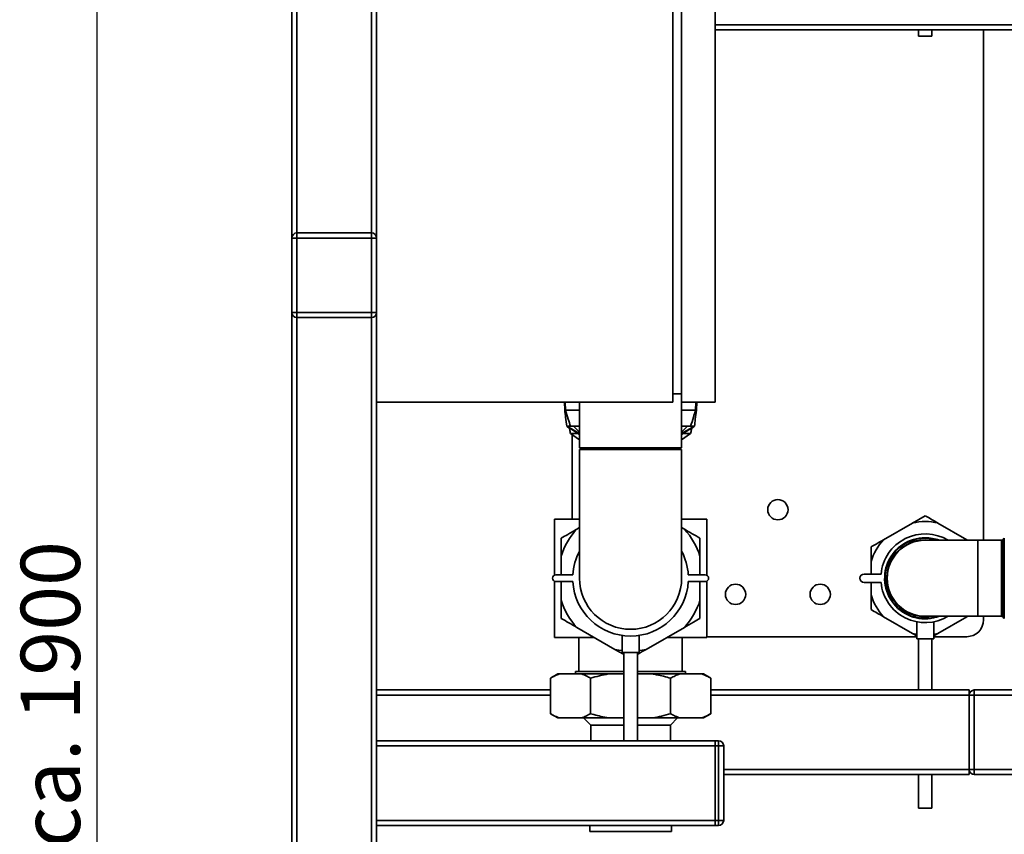
# Paper-space layout 'Blatt1' of a CAD drawing. Units: millimetres. Extents: x 0 to 5940, y 0 to 4200.
# Drawn here: x 2730 to 3312, y 2590 to 3072 of the extents above; entities that cross this region are included whole.
import ezdxf

# ---------------------------------------------------------------- set-up
doc = ezdxf.new("R2010")
doc.units = ezdxf.units.MM
doc.header["$LTSCALE"] = 10
doc.layers.add('1', color=7, linetype='Continuous')
doc.styles.add('SLDTEXTSTYLE0', font='TXT', dxfattribs={"width": 0.605})
doc.dimstyles.new('SLDDIMSTYLE0', dxfattribs={"dimtxt": 35, "dimasz": 25, "dimexe": 0, "dimexo": 0.0625, "dimgap": 8.75, "dimtad": 1, "dimdec": 1, "dimrnd": 1e-09, "dimzin": 4, "dimdsep": 46, "dimtxsty": 'SLDTEXTSTYLE0', "dimsah": 1, "dimcen": 0.09, "dimadec": 0, "dimazin": 1, "dimtfac": 1, "dimtdec": 1, "dimtofl": 0, "dimtmove": 0, "dimatfit": 3, "dimfxl": 1, "dimfrac": 2, "dimtolj": 1, "dimtzin": 12, "dimarcsym": 0})

# ---------------------------------------------------------------- blocks, each defined once
blk = doc.blocks.new('_D_1')
at = {"layer": '1'}
for p, q in [((3044.08, 3603.59), (2766.08, 3603.59)), ((2776.08, 1745.59), (2776.08, 3603.59)), ((2866.08, 1745.59), (2766.08, 1745.59))]:
    blk.add_line(p, q, dxfattribs=at)
for points in [[(2776.08, 3603.59), (2772.08, 3578.59), (2780.08, 3578.59)], [(2776.08, 1745.59), (2780.08, 1770.59), (2772.08, 1770.59)]]:
    blk.add_solid(points, dxfattribs=at)
at = {"layer": '1', "insert": (2730.96, 2582.35), "char_height": 35, "attachment_point": 1, "rotation": 90, "style": 'SLDTEXTSTYLE0'}
blk.add_mtext('ca. 1900', dxfattribs=at)

psp = doc.layouts.new('Blatt1')

# ---------------------------------------------------------------- linework, layer by layer
at = {"color": 7, "linetype": 'Continuous', "lineweight": 35}
for p, q in [((2941.08, 3445.59), (2941.08, 2845.59)), ((3116.08, 3445.59), (3116.08, 2845.59)), ((3121.08, 3445.59), (3121.08, 2845.59)), ((3141.08, 3445.59), (3141.08, 2845.59)), ((2891.08, 2942.59), (2891.08, 3398.59)), ((2894.08, 2945.59), (2894.08, 3395.59)), ((2938.08, 2945.59), (2938.08, 3395.59)), ((3419.23, 3068.59), (3141.08, 3068.59)), ((3419.23, 3065.59), (3141.08, 3065.59)), ((3261.08, 3065.59), (3261.08, 3061.87)), ((3269.08, 3061.87), (3269.08, 3065.59)), ((3299.58, 2764.04), (3299.58, 3065.59)), ((3269.08, 3061.87), (3261.08, 3061.87)), ((2891.08, 2942.59), (2894.08, 2942.59)), ((2891.08, 2898.59), (2891.08, 2942.59)), ((2894.08, 2942.59), (2894.08, 2945.59)), ((2894.08, 2945.59), (2938.08, 2945.59)), ((2938.08, 2942.59), (2894.08, 2942.59)), ((2894.08, 2942.59), (2894.08, 2898.59)), ((2938.08, 2942.59), (2938.08, 2945.59)), ((2938.08, 2898.59), (2938.08, 2942.59)), ((2938.08, 2942.59), (2941.08, 2942.59)), ((2891.08, 2898.59), (2894.08, 2898.59)), ((2891.08, 1800.59), (2891.08, 2898.59)), ((2894.08, 2895.59), (2894.08, 2898.59)), ((2894.08, 2898.59), (2938.08, 2898.59)), ((2938.08, 2895.59), (2938.08, 2898.59)), ((2938.08, 2898.59), (2941.08, 2898.59)), ((2938.08, 2895.59), (2894.08, 2895.59)), ((2894.08, 1800.59), (2894.08, 2895.59)), ((2938.08, 1800.59), (2938.08, 2895.59)), ((3116.08, 2850.59), (3121.08, 2850.59)), ((3116.08, 2845.59), (2941.08, 2845.59)), ((2941.08, 1995.59), (2941.08, 2845.59)), ((3052.18, 2840.89), (3052.02, 2845.59)), ((3052.53, 2845.59), (3052.7, 2840.89)), ((3060.93, 2845.59), (3060.93, 2818.59)), ((3141.08, 2845.59), (3121.08, 2845.59)), ((3121.23, 2818.59), (3121.23, 2845.59)), ((3129.46, 2840.89), (3129.63, 2845.59)), ((3130.14, 2845.59), (3129.98, 2840.89)), ((3052.18, 2840.89), (3052.18, 2840.89)), ((3060.93, 2840.89), (3052.7, 2840.89)), ((3052.7, 2840.89), (3052.7, 2840.89)), ((3129.46, 2840.89), (3121.23, 2840.89)), ((3129.46, 2840.89), (3129.46, 2840.89)), ((3129.98, 2840.89), (3129.98, 2840.89)), ((3060.93, 2826.56), (3053.35, 2831.39)), ((3053.35, 2831.39), (3060.93, 2827.19)), ((3053.35, 2831.39), (3055.06, 2830.14)), ((3060.93, 2831.39), (3055.61, 2831.39)), ((3055.66, 2827.12), (3060.93, 2823.28)), ((3056.58, 2826.46), (3056.58, 2776.59)), ((3060.93, 2827.97), (3057.46, 2831.39)), ((3126.55, 2831.39), (3121.23, 2831.39)), ((3121.23, 2827.97), (3124.71, 2831.39)), ((3128.81, 2831.39), (3121.23, 2827.19)), ((3121.23, 2826.56), (3128.81, 2831.39)), ((3121.23, 2823.28), (3126.53, 2827.15)), ((3128.81, 2831.39), (3127.1, 2830.14)), ((3121.23, 2818.59), (3060.93, 2818.59)), ((3060.93, 2817.59), (3060.93, 2741.59)), ((3060.93, 2817.59), (3121.23, 2817.59)), ((3066.93, 2818.59), (3066.93, 2817.59)), ((3115.23, 2817.59), (3115.23, 2818.59)), ((3121.23, 2741.59), (3121.23, 2817.59)), ((3046.08, 2776.59), (3046.08, 2743.37)), ((3060.93, 2776.59), (3046.08, 2776.59)), ((3136.08, 2776.59), (3121.23, 2776.59)), ((3136.08, 2743.37), (3136.08, 2776.59)), ((3257.62, 2774.23), (3240.54, 2764.37)), ((3257.62, 2774.23), (3265.08, 2778.54)), ((3289.62, 2764.37), (3272.54, 2774.23)), ((3060.93, 2771.52), (3059.32, 2770.59)), ((3122.84, 2770.59), (3121.23, 2771.52)), ((3296.08, 2764.04), (3265.08, 2764.04)), ((3289.92, 2764.04), (3289.62, 2764.37)), ((3289.62, 2764.37), (3290.19, 2764.04)), ((3310.17, 2764.04), (3296.08, 2764.04)), ((3296.08, 2719.13), (3296.08, 2764.04)), ((3310.17, 2741.59), (3310.17, 2764.04)), ((3311.79, 2765.25), (3310.87, 2764.33)), ((3310.87, 2764.33), (3310.87, 2718.84)), ((3311.79, 2741.59), (3311.79, 2765.25)), ((3233.08, 2751.45), (3233.08, 2760.06)), ((3050.08, 2754.59), (3050.08, 2743.59)), ((3132.08, 2743.59), (3132.08, 2754.59)), ((3233.08, 2751.45), (3233.08, 2744.09)), ((3046.08, 2739.8), (3046.08, 2706.59)), ((3046.99, 2743.59), (3056.99, 2743.59)), ((3056.99, 2739.59), (3046.99, 2739.59)), ((3050.08, 2739.59), (3050.08, 2728.58)), ((3125.17, 2743.59), (3135.17, 2743.59)), ((3135.17, 2739.59), (3125.17, 2739.59)), ((3132.08, 2728.58), (3132.08, 2739.59)), ((3136.08, 2706.59), (3136.08, 2739.8)), ((3229, 2744.09), (3239, 2744.09)), ((3239, 2739.09), (3229, 2739.09)), ((3233.08, 2739.09), (3233.08, 2731.72)), ((3310.17, 2719.13), (3310.17, 2741.59)), ((3311.79, 2717.92), (3311.79, 2741.59)), ((3240.54, 2718.81), (3257.62, 2708.94)), ((3260.08, 2715.87), (3260.08, 2705.87)), ((3265.08, 2719.13), (3296.08, 2719.13)), ((3270.08, 2705.87), (3270.08, 2715.85)), ((3272.54, 2708.94), (3289.62, 2718.81)), ((3289.62, 2718.81), (3289.92, 2719.13)), ((3290.19, 2719.13), (3289.62, 2718.81)), ((3296.08, 2719.13), (3310.17, 2719.13)), ((3299.58, 2717.09), (3299.58, 2719.13)), ((3310.87, 2718.84), (3311.79, 2717.92)), ((3059.32, 2712.58), (3081.84, 2699.58)), ((3100.32, 2699.58), (3122.84, 2712.58)), ((3069.7, 2706.59), (3046.08, 2706.59)), ((3060.58, 2706.59), (3060.58, 2686.59)), ((3086.08, 2707.8), (3086.08, 2697.8)), ((3096.08, 2697.8), (3096.08, 2707.8)), ((3136.08, 2706.59), (3112.46, 2706.59)), ((3121.58, 2686.59), (3121.58, 2706.59)), ((3136.08, 2707.09), (3260.08, 2707.09)), ((3260.08, 2707.52), (3257.62, 2708.94)), ((3270.08, 2705.87), (3260.08, 2705.87)), ((3261.08, 2705.87), (3261.08, 2675.59)), ((3269.08, 2675.59), (3269.08, 2705.87)), ((3272.54, 2708.94), (3270.08, 2707.52)), ((3270.08, 2707.09), (3289.58, 2707.09)), ((3096.08, 2697.8), (3086.08, 2697.8)), ((3087.08, 2697.8), (3087.08, 2645.59)), ((3095.08, 2645.59), (3095.08, 2697.8)), ((3058.58, 2686.59), (3058.58, 2685.09)), ((3087.08, 2686.59), (3058.58, 2686.59)), ((3123.58, 2686.59), (3095.08, 2686.59)), ((3123.58, 2685.09), (3123.58, 2686.59)), ((3048.07, 2685.09), (3043.74, 2682.59)), ((3043.74, 2661.59), (3043.74, 2682.59)), ((3049.07, 2685.09), (3048.07, 2685.09)), ((3062.07, 2685.09), (3049.07, 2685.09)), ((3078.08, 2685.09), (3062.07, 2685.09)), ((3067.41, 2661.59), (3067.41, 2682.59)), ((3087.08, 2685.09), (3078.08, 2685.09)), ((3104.08, 2685.09), (3095.08, 2685.09)), ((3120.09, 2685.09), (3104.08, 2685.09)), ((3114.75, 2661.59), (3114.75, 2682.59)), ((3133.09, 2685.09), (3120.09, 2685.09)), ((3134.09, 2685.09), (3133.09, 2685.09)), ((3138.42, 2682.59), (3134.09, 2685.09)), ((3138.42, 2661.59), (3138.42, 2682.59)), ((3043.74, 2675.59), (2941.08, 2675.59)), ((3291.08, 2675.59), (3138.42, 2675.59)), ((3291.08, 2672.59), (3291.08, 2675.59)), ((3294.08, 2672.59), (3294.08, 2675.59)), ((3294.08, 2675.59), (3338.08, 2675.59)), ((3043.74, 2672.59), (2941.08, 2672.59)), ((3291.08, 2672.59), (3138.42, 2672.59)), ((3291.08, 2672.59), (3294.08, 2672.59)), ((3291.08, 2628.59), (3291.08, 2672.59)), ((3294.08, 2672.59), (3294.08, 2628.59)), ((3338.08, 2672.59), (3294.08, 2672.59)), ((3043.74, 2661.59), (3048.07, 2659.09)), ((3049.07, 2659.09), (3048.07, 2659.09)), ((3062.07, 2659.09), (3049.07, 2659.09)), ((3078.08, 2659.09), (3062.07, 2659.09)), ((3063.33, 2659.09), (3067.58, 2654.84)), ((3087.08, 2659.09), (3078.08, 2659.09)), ((3104.08, 2659.09), (3095.08, 2659.09)), ((3120.09, 2659.09), (3104.08, 2659.09)), ((3114.58, 2654.84), (3118.83, 2659.09)), ((3133.09, 2659.09), (3120.09, 2659.09)), ((3134.09, 2659.09), (3133.09, 2659.09)), ((3134.09, 2659.09), (3138.42, 2661.59)), ((3067.58, 2654.84), (3067.58, 2645.59)), ((3087.08, 2654.84), (3067.58, 2654.84)), ((3114.58, 2654.84), (3095.08, 2654.84)), ((3114.58, 2645.59), (3114.58, 2654.84)), ((3141.08, 2645.59), (2941.08, 2645.59)), ((3141.08, 2642.59), (3141.08, 2645.59)), ((3141.08, 2645.59), (3143.08, 2645.59)), ((3143.08, 2642.59), (3143.08, 2645.59)), ((3141.08, 2642.59), (2941.08, 2642.59)), ((3141.08, 2598.59), (3141.08, 2642.59)), ((3143.08, 2642.59), (3141.08, 2642.59)), ((3143.08, 2598.59), (3143.08, 2642.59)), ((3143.08, 2642.59), (3146.08, 2642.59)), ((3146.08, 2642.59), (3146.08, 2598.59)), ((3291.08, 2628.59), (3146.08, 2628.59)), ((3291.08, 2628.59), (3294.08, 2628.59)), ((3291.08, 2625.59), (3291.08, 2628.59)), ((3294.08, 2625.59), (3294.08, 2628.59)), ((3294.08, 2628.59), (3338.08, 2628.59)), ((3291.08, 2625.59), (3146.08, 2625.59)), ((3261.08, 2625.59), (3261.08, 2605.87)), ((3269.08, 2605.87), (3269.08, 2625.59)), ((3338.08, 2625.59), (3294.08, 2625.59)), ((3269.08, 2605.87), (3261.08, 2605.87)), ((3141.08, 2598.59), (2941.08, 2598.59)), ((3141.08, 2595.59), (2941.08, 2595.59)), ((3066.93, 2595.59), (3066.93, 2592.09)), ((3115.23, 2592.09), (3115.23, 2595.59)), ((3141.08, 2595.59), (3141.08, 2598.59)), ((3141.08, 2598.59), (3143.08, 2598.59)), ((3143.08, 2595.59), (3141.08, 2595.59)), ((3143.08, 2598.59), (3146.08, 2598.59)), ((3143.08, 2595.59), (3143.08, 2598.59)), ((3115.23, 2592.09), (3066.93, 2592.09))]:
    psp.add_line(p, q, dxfattribs=at)
at = {"color": 7, "linetype": 'Continuous', "lineweight": 35, "flags": 128}
for points in [[(3265.08, 2764.33), (3267.93, 2764.15), (3268.72, 2764.04)], [(3257.62, 2708.94), (3259.47, 2708.57), (3260.08, 2708.47)], [(3270.08, 2708.47), (3270.69, 2708.57), (3272.54, 2708.94)], [(3081.84, 2699.58), (3084.13, 2699.14), (3086.08, 2698.86)], [(3096.08, 2698.86), (3098.03, 2699.14), (3100.32, 2699.58)]]:
    psp.add_lwpolyline(points, dxfattribs=at)
at = {"color": 7, "linetype": 'Continuous', "lineweight": 35}
for centre in [(3178.08, 2782.09), (3153.08, 2732.09), (3203.08, 2732.09)]:
    psp.add_circle(centre, 6, dxfattribs=at)
for centre, radius, start, end in [((2894.08, 2942.59), 3, 90, 180), ((2938.08, 2942.59), 3, 0, 90), ((2894.08, 2898.59), 3, 180, 270), ((2938.08, 2898.59), 3, 270, 0), ((3265.08, 2741.59), 33.49, 77.1348, 102.8652), ((3091.08, 2741.59), 43.01, 137.59649, 162.40351), ((3091.08, 2741.59), 43.01, 17.59649, 42.40351), ((3265.08, 2741.59), 26.2, 58.98818, 174.52451), ((3265.08, 2741.59), 33.49, 137.1348, 162.8652), ((3265.08, 2741.59), 23.96, 90, 290.38346), ((3265.08, 2741.59), 23.66, 71.61991, 270), ((3265.08, 2741.59), 22.75, 90, 279.20426), ((3265.08, 2741.59), 22.46, 90, 270), ((3265.08, 2741.59), 23.96, 69.61654, 90), ((3310.17, 2765.04), 1, 270, 315), ((3091.08, 2741.59), 34.15, 151.99049, 176.64254), ((3091.08, 2741.59), 34.15, 3.35746, 28.00951), ((3046.99, 2741.59), 2, 90, 270), ((3091.08, 2741.59), 34.15, 183.35746, 356.64254), ((3091.08, 2741.59), 30.15, 180, 0), ((3135.17, 2741.59), 2, 270, 90), ((3229, 2741.59), 2.5, 90, 270), ((3265.08, 2741.59), 26.2, 185.47549, 301.01182), ((3091.08, 2741.59), 43.01, 197.59649, 222.40351), ((3091.08, 2741.59), 43.01, 317.59649, 342.40351), ((3265.08, 2741.59), 33.49, 197.1348, 222.8652), ((3265.08, 2741.59), 23.66, 270, 288.38009), ((3289.58, 2717.09), 10, 270, 0), ((3310.17, 2718.13), 1, 45, 90), ((3294.08, 2672.59), 3, 90, 180), ((3143.08, 2642.59), 3, 0, 90), ((3294.08, 2628.59), 3, 180, 270), ((3143.08, 2598.59), 3, 270, 0)]:
    psp.add_arc(centre, radius, start, end, dxfattribs=at)
for points, knots in [([(3052.7, 2840.89), (3052.63, 2840.89), (3052.48, 2840.89), (3052.31, 2840.88), (3052.2, 2840.89), (3052.19, 2840.89), (3052.18, 2840.89)], [0, 0, 0, 0, 0.250875, 0.501055, 0.75859, 1, 1, 1, 1]), ([(3053.35, 2831.39), (3053.13, 2833.15), (3052.74, 2836.32), (3052.35, 2839.48), (3052.18, 2840.89)], [0, 0, 0, 0, 0.557795, 1, 1, 1, 1]), ([(3052.7, 2840.89), (3053.24, 2839.1), (3054.2, 2835.93), (3055.18, 2832.77), (3055.61, 2831.39)], [0, 0, 0, 0, 0.562692, 1, 1, 1, 1]), ([(3126.55, 2831.39), (3127.1, 2833.15), (3128.07, 2836.31), (3129.03, 2839.48), (3129.46, 2840.89)], [0, 0, 0, 0, 0.557308, 1, 1, 1, 1]), ([(3129.98, 2840.89), (3129.76, 2839.1), (3129.37, 2835.94), (3128.98, 2832.77), (3128.81, 2831.39)], [0, 0, 0, 0, 0.562205, 1, 1, 1, 1]), ([(3129.98, 2840.89), (3129.97, 2840.89), (3129.96, 2840.89), (3129.84, 2840.88), (3129.67, 2840.89), (3129.53, 2840.89), (3129.46, 2840.89)], [0, 0, 0, 0, 0.250872, 0.501048, 0.758583, 1, 1, 1, 1]), ([(3055.61, 2831.39), (3055.26, 2831.39), (3054.56, 2831.39), (3053.84, 2831.39), (3053.42, 2831.39), (3053.37, 2831.39), (3053.35, 2831.39)], [0, 0, 0, 0, 0.279964, 0.559486, 0.779618, 1, 1, 1, 1]), ([(3055.03, 2830.32), (3055.08, 2830.05), (3055.26, 2829), (3055.45, 2827.95), (3055.59, 2827.16)], [0, 0, 0, 0, 0.251891, 1, 1, 1, 1]), ([(3059.95, 2827.19), (3059.49, 2827.19), (3058.02, 2827.19), (3056.57, 2827.19), (3055.59, 2827.19), (3055.68, 2827.19), (3055.71, 2827.19)], [0, 0, 0, 0, 0.155589, 0.500428, 0.835501, 1, 1, 1, 1]), ([(3126.51, 2827.19), (3126.47, 2827.19), (3126.39, 2827.19), (3124.98, 2827.19), (3123.48, 2827.19), (3122.32, 2827.19), (3122.21, 2827.19)], [0, 0, 0, 0, 0.288761, 0.620638, 0.962144, 1, 1, 1, 1]), ([(3128.81, 2831.39), (3128.78, 2831.39), (3128.7, 2831.39), (3128.12, 2831.39), (3127.38, 2831.39), (3126.83, 2831.39), (3126.55, 2831.39)], [0, 0, 0, 0, 0.279964, 0.559486, 0.779618, 1, 1, 1, 1]), ([(3126.58, 2827.16), (3126.71, 2827.95), (3126.9, 2829), (3127.09, 2830.06), (3127.13, 2830.32)], [0, 0, 0, 0, 0.752574, 1, 1, 1, 1]), ([(3265.08, 2778.54), (3266.09, 2777.95), (3268.55, 2776.53), (3271.05, 2775.09), (3272.54, 2774.23)], [0, 0, 0, 0, 0.409306, 1, 1, 1, 1]), ([(3050.08, 2765.26), (3051.37, 2766), (3053.54, 2767.25), (3056.63, 2769.04), (3058.42, 2770.07), (3059.32, 2770.59)], [0, 0, 0, 0, 0.423193, 0.711439, 1, 1, 1, 1]), ([(3122.84, 2770.59), (3124.39, 2769.69), (3127.5, 2767.9), (3130.55, 2766.14), (3132.08, 2765.26)], [0, 0, 0, 0, 0.499223, 1, 1, 1, 1]), ([(3050.08, 2754.59), (3050.08, 2756.38), (3050.08, 2759.97), (3050.08, 2763.49), (3050.08, 2765.26)], [0, 0, 0, 0, 0.499223, 1, 1, 1, 1]), ([(3132.08, 2765.26), (3132.08, 2762.5), (3132.08, 2758.97), (3132.08, 2755.38), (3132.08, 2754.59)], [0, 0, 0, 0, 0.780351, 1, 1, 1, 1]), ([(3233.08, 2760.06), (3234.09, 2760.64), (3236.55, 2762.06), (3239.05, 2763.51), (3240.54, 2764.37)], [0, 0, 0, 0, 0.409306, 1, 1, 1, 1]), ([(3050.08, 2717.91), (3050.08, 2720.67), (3050.08, 2724.2), (3050.08, 2727.79), (3050.08, 2728.58)], [0, 0, 0, 0, 0.780351, 1, 1, 1, 1]), ([(3132.08, 2728.58), (3132.08, 2726.79), (3132.08, 2723.2), (3132.08, 2719.68), (3132.08, 2717.91)], [0, 0, 0, 0, 0.499223, 1, 1, 1, 1]), ([(3233.08, 2723.11), (3233.08, 2724.18), (3233.08, 2726.33), (3233.08, 2729.2), (3233.08, 2731.01), (3233.08, 2731.72)], [0, 0, 0, 0, 0.377143, 0.754876, 1, 1, 1, 1]), ([(3240.54, 2718.81), (3239.28, 2719.53), (3236.77, 2720.98), (3234.31, 2722.4), (3233.08, 2723.11)], [0, 0, 0, 0, 0.4991588, 1, 1, 1, 1]), ([(3059.32, 2712.58), (3057.77, 2713.48), (3054.66, 2715.27), (3051.61, 2717.03), (3050.08, 2717.91)], [0, 0, 0, 0, 0.499223, 1, 1, 1, 1]), ([(3132.08, 2717.91), (3130.79, 2717.17), (3127.74, 2715.41), (3124.63, 2713.61), (3122.84, 2712.58)], [0, 0, 0, 0, 0.423227, 1, 1, 1, 1]), ([(3087.08, 2696.55), (3086.23, 2697.04), (3084.5, 2698.04), (3082.74, 2699.06), (3081.84, 2699.58)], [0, 0, 0, 0, 0.4883528, 1, 1, 1, 1]), ([(3100.32, 2699.58), (3098.76, 2698.68), (3097, 2697.66), (3095.28, 2696.67), (3095.08, 2696.55)], [0, 0, 0, 0, 0.884693, 1, 1, 1, 1]), ([(3049.07, 2685.09), (3048.18, 2684.74), (3046.38, 2684.05), (3044.62, 2683.08), (3043.74, 2682.59)], [0, 0, 0, 0, 0.499223, 1, 1, 1, 1]), ([(3067.41, 2682.59), (3066.66, 2683), (3064.9, 2683.99), (3063.11, 2684.68), (3062.07, 2685.09)], [0, 0, 0, 0, 0.423227, 1, 1, 1, 1]), ([(3078.08, 2685.09), (3076.29, 2684.74), (3072.7, 2684.05), (3069.17, 2683.08), (3067.41, 2682.59)], [0, 0, 0, 0, 0.499223, 1, 1, 1, 1]), ([(3114.75, 2682.59), (3112, 2683.33), (3108.47, 2684.29), (3104.87, 2684.94), (3104.08, 2685.09)], [0, 0, 0, 0, 0.780351, 1, 1, 1, 1]), ([(3120.09, 2685.09), (3119.19, 2684.74), (3117.39, 2684.05), (3115.63, 2683.08), (3114.75, 2682.59)], [0, 0, 0, 0, 0.4992233, 1, 1, 1, 1]), ([(3138.42, 2682.59), (3137.68, 2683), (3135.92, 2683.99), (3134.12, 2684.68), (3133.09, 2685.09)], [0, 0, 0, 0, 0.423227, 1, 1, 1, 1]), ([(3043.74, 2661.59), (3044.48, 2661.17), (3045.74, 2660.48), (3047.52, 2659.66), (3048.55, 2659.28), (3049.07, 2659.09)], [0, 0, 0, 0, 0.423193, 0.711439, 1, 1, 1, 1]), ([(3062.07, 2659.09), (3062.97, 2659.43), (3064.77, 2660.12), (3066.53, 2661.1), (3067.41, 2661.59)], [0, 0, 0, 0, 0.499223, 1, 1, 1, 1]), ([(3067.41, 2661.59), (3070.16, 2660.84), (3073.69, 2659.89), (3077.29, 2659.23), (3078.08, 2659.09)], [0, 0, 0, 0, 0.780351, 1, 1, 1, 1]), ([(3104.08, 2659.09), (3105.88, 2659.43), (3109.47, 2660.12), (3112.99, 2661.1), (3114.75, 2661.59)], [0, 0, 0, 0, 0.4992233, 1, 1, 1, 1]), ([(3114.75, 2661.59), (3115.5, 2661.17), (3116.75, 2660.48), (3118.53, 2659.66), (3119.57, 2659.28), (3120.09, 2659.09)], [0, 0, 0, 0, 0.423193, 0.711439, 1, 1, 1, 1]), ([(3133.09, 2659.09), (3133.99, 2659.43), (3135.78, 2660.12), (3137.54, 2661.1), (3138.42, 2661.59)], [0, 0, 0, 0, 0.499223, 1, 1, 1, 1])]:
    psp.add_open_spline(points, degree=3, knots=knots, dxfattribs=at)

# ---------------------------------------------------------------- dimensions: what is measured, and where the dimension line sits
at = {"layer": '1'}
dim = psp.add_linear_dim(base=(2776.08, 3603.59), p1=(2876.08, 1745.59), p2=(3054.08, 3603.59), angle=90, dimstyle='SLDDIMSTYLE0', dxfattribs=at)
dim.commit()
dim.dimension.update_dxf_attribs({"geometry": '_D_1', "text_midpoint": (2776.08, 2674.59), "dimtype": 160})

doc.saveas('drawing.dxf')
